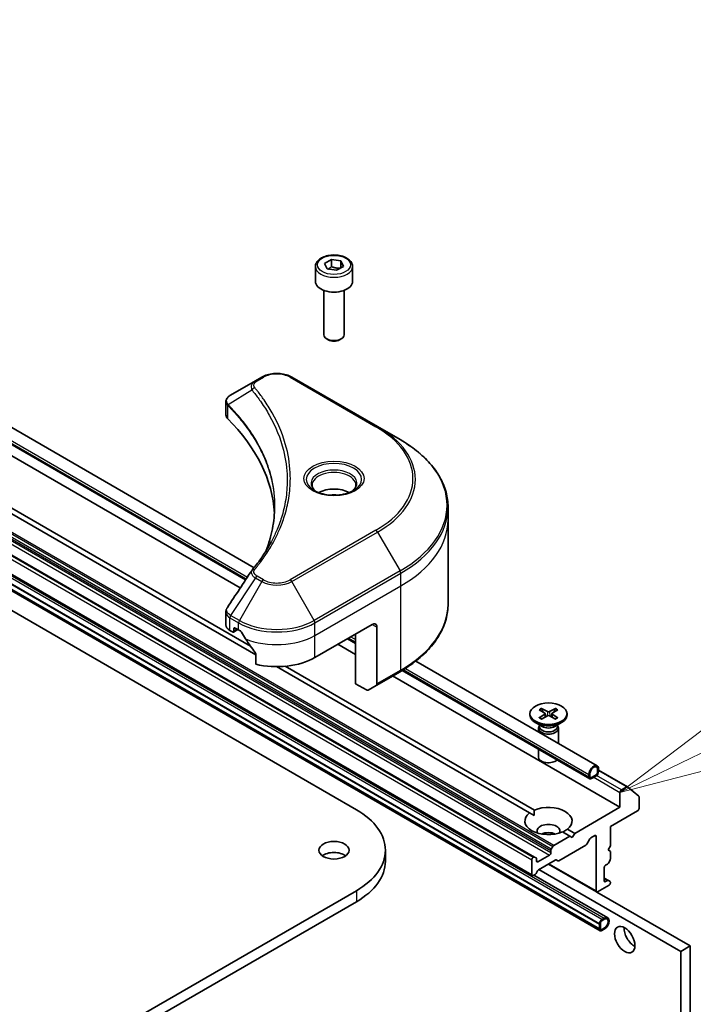
# Model space of a CAD drawing. Units: millimetres. Extents: x -2276 to 7950, y 44 to 1730.
# Drawn here: x -252 to -152, y 775 to 921 of the extents above; entities that cross this region are included whole.
import ezdxf

# ---------------------------------------------------------------- set-up
doc = ezdxf.new("R2010")
doc.units = ezdxf.units.MM
doc.header["$LTSCALE"] = 5.5
for name, color, linetype, lineweight in [('Symbol (TK)', 100, 'Continuous', 18), ('Visible (ISO)', 7, 'Continuous', 35), ('Visible Narrow (ISO)', 7, 'Continuous', 25)]:
    doc.layers.add(name, color=color, linetype=linetype, lineweight=lineweight)
doc.styles.add('Note Text (TK2)', font='txt')

# ---------------------------------------------------------------- blocks, each defined once
blk = doc.blocks.new('Balloon3')
at = {"layer": 'Symbol (TK)', "color": 100}
for p, q in [((368.92, 136.089), (375.184, 139.118)), ((368.703, 136.539), (366.67, 135.001)), ((368.92, 136.089), (366.67, 135.001)), ((366.67, 135.001), (369.138, 135.639))]:
    blk.add_line(p, q, dxfattribs=at)
at = {"layer": 'Symbol (TK)'}
blk.add_circle((377.875, 140.42), 3, dxfattribs=at)
at = {"layer": 'Symbol (TK)', "color": 7, "insert": (377.875, 140.396), "char_height": 2, "attachment_point": 5, "style": 'Note Text (TK2)'}
blk.add_mtext('3', dxfattribs=at)

msp = doc.modelspace()

# ---------------------------------------------------------------- linework, layer by layer
at = {"layer": 'Visible (ISO)'}
for p, q in [((-217.5113, 839.3298), (-358.2469, 920.5835)), ((-218.774, 837.5103), (-359.3504, 918.6721)), ((-386.1826, 909.5766), (-202.3349, 803.432)), ((-340.0086, 905.8615), (-219.5602, 836.3206)), ((-175.8976, 796.4151), (-352.6743, 898.4772)), ((-217.2663, 826.423), (-341.4482, 898.1195)), ((-340.741, 898.5277), (-218.0579, 827.6966)), ((-176.2512, 793.66), (-353.0279, 895.7221)), ((-341.6349, 887.7353), (-166.2724, 786.4897)), ((-341.6208, 887.7435), (-166.2583, 786.4979)), ((-341.6349, 887.0005), (-166.2724, 785.7549)), ((-166.1547, 785.4933), (-341.5172, 886.7389)), ((-207.0525, 884.4401), (-206.0318, 885.0293)), ((-206.0318, 885.0293), (-204.6376, 884.8136)), ((-206.0318, 883.9679), (-206.0318, 885.0293)), ((-204.6376, 884.8136), (-204.2641, 884.0087)), ((-204.6376, 884.8136), (-204.6376, 883.793)), ((-208.4083, 883.9794), (-208.4083, 881.7749)), ((-206.6789, 883.6351), (-207.0525, 884.4401)), ((-205.2847, 883.4194), (-206.6789, 883.6351)), ((-204.2641, 884.0087), (-205.2847, 883.4194)), ((-202.9083, 883.9794), (-202.9083, 881.7749)), ((-207.1583, 880.4442), (-207.1583, 873.8604)), ((-204.1583, 880.4442), (-204.1583, 873.8604)), ((-206.502, 873.1228), (-206.7189, 873.248)), ((-204.8145, 873.1228), (-204.5976, 873.248)), ((-216.3684, 867.5897), (-217.3139, 867.0438)), ((-199.1908, 860.2412), (-211.9187, 867.5897)), ((-217.3139, 867.0438), (-220.9916, 864.9205)), ((-221.6918, 861.9967), (-221.6918, 863.8948)), ((-195.8623, 858.3196), (-199.1908, 860.2412)), ((-188.7293, 846.4206), (-188.7293, 848.2927)), ((-188.7293, 833.934), (-188.7293, 846.4206)), ((-221.6918, 830.8444), (-221.6918, 832.7425)), ((-208.4867, 826.0082), (-200.0014, 830.9071)), ((-221.106, 830.0279), (-220.7196, 829.8049)), ((-220.5696, 829.79), (-219.9247, 830.1624)), ((-220.5075, 829.9273), (-220.5075, 830.2539)), ((-220.2954, 830.3764), (-219.8004, 830.0906)), ((-202.4763, 822.1298), (-202.4763, 829.4783)), ((-199.2943, 830.4989), (-199.2943, 822.0948)), ((-205.0926, 827.9678), (-202.4763, 826.4572)), ((-202.4763, 828.1008), (-203.6693, 828.7895)), ((-217.2663, 826.5661), (-217.2663, 825.0218)), ((-166.6209, 809.9482), (-193.5198, 825.4783)), ((-176.6415, 802.9683), (-214.2048, 824.6555)), ((-212.8893, 824.7125), (-175.9344, 803.3766)), ((-199.3979, 821.8659), (-195.8623, 823.9071)), ((-167.7245, 808.0368), (-195.5406, 824.0965)), ((-200.855, 821.1937), (-202.4763, 822.1298)), ((-196.9609, 823.2729), (-163.2319, 803.7995)), ((-199.3979, 821.8659), (-200.605, 821.169)), ((-176.5885, 817.6772), (-176.5885, 817.4758)), ((-175.2136, 818.2664), (-174.3949, 817.7663)), ((-175.2136, 817.0879), (-174.3949, 817.588)), ((-174.8591, 818.4711), (-173.9929, 817.9984)), ((-174.6677, 817.933), (-174.7963, 818.3873)), ((-174.3339, 817.6852), (-174.2816, 817.1983)), ((-172.8179, 818.4711), (-173.684, 817.9984)), ((-173.343, 817.6852), (-173.3953, 817.1983)), ((-172.4633, 818.2664), (-173.282, 817.7663)), ((-172.4633, 817.0879), (-173.282, 817.588)), ((-172.8806, 818.3873), (-173.0092, 817.933)), ((-171.0885, 817.6772), (-171.0885, 817.4758)), ((-174.7907, 815.7802), (-175.783, 816.3531)), ((-174.8591, 816.8832), (-173.9929, 817.3559)), ((-172.8179, 816.8832), (-173.684, 817.3559)), ((-172.8862, 815.7802), (-171.8939, 816.3531)), ((-175.3385, 815.5134), (-175.3385, 814.9813)), ((-175.1851, 815.9059), (-175.2416, 815.8196)), ((-175.1851, 816.0079), (-175.1851, 815.7639)), ((-172.4918, 816.0079), (-172.4918, 815.7639)), ((-172.4918, 815.9059), (-172.4353, 815.8196)), ((-172.3385, 815.5134), (-172.3385, 813.2492)), ((-175.3385, 812.4327), (-175.3385, 811.2704)), ((-166.5553, 809.4088), (-166.5553, 809.0005)), ((-166.5553, 809.0005), (-166.5553, 809.4088)), ((-166.4138, 809.0822), (-166.4138, 809.4904)), ((-166.4138, 809.302), (-162.1374, 806.833)), ((-167.8281, 808.6739), (-167.8281, 808.2657)), ((-167.6866, 808.3473), (-167.6866, 808.7556)), ((-167.6866, 808.7556), (-167.6866, 808.3473)), ((-166.7674, 808.6331), (-167.4745, 808.2249)), ((-167.4745, 808.2249), (-166.7674, 808.6331)), ((-167.4745, 808.0616), (-166.7674, 808.4698)), ((-167.4533, 808.0738), (-167.4391, 808.0657)), ((-166.8027, 808.4494), (-167.4391, 808.082)), ((-167.4391, 808.0657), (-166.8027, 808.4331)), ((-167.4391, 808.082), (-167.4391, 808.0657)), ((-166.8027, 808.4331), (-166.8027, 808.4494)), ((-163.2319, 806.004), (-163.2319, 803.7995)), ((-162.2374, 806.8231), (-163.0197, 806.3714)), ((-162.1288, 806.827), (-160.4362, 805.4589)), ((-160.4034, 803.6362), (-160.4034, 805.3733)), ((-163.2319, 803.7995), (-169.9494, 799.9211)), ((-164.6461, 800.9417), (-160.6156, 803.2687)), ((-175.9598, 802.5747), (-176.6415, 802.9683)), ((-170.6565, 799.5128), (-171.7425, 800.1399)), ((-171.0354, 800.5481), (-169.9494, 799.9211)), ((-164.6461, 798.084), (-164.6461, 800.9417)), ((-170.6565, 799.5128), (-173.0435, 798.1347)), ((-170.3029, 799.3087), (-170.6565, 799.5128)), ((-169.9494, 799.9211), (-170.3029, 799.3087)), ((-167.7134, 799.099), (-168.1548, 798.3345)), ((-167.5634, 799.2574), (-166.9795, 799.5945)), ((-166.7674, 799.472), (-166.7674, 791.3887)), ((-198.0293, 797.4308), (-198.0293, 795.7978)), ((-173.4849, 797.3701), (-173.4849, 797.0634)), ((-173.4228, 797.5792), (-173.1935, 797.9764)), ((-168.3048, 798.1761), (-172.301, 795.8689)), ((-164.9996, 797.4716), (-164.6461, 798.084)), ((-164.6461, 797.2675), (-164.9996, 797.4716)), ((-164.6461, 796.1442), (-164.6461, 797.2675)), ((-176.3133, 796.0019), (-176.3133, 793.7974)), ((-176.0476, 796.4003), (-176.1012, 796.3693)), ((-175.8976, 796.4151), (-175.6684, 796.2827)), ((-175.6062, 795.8386), (-175.6062, 796.1454)), ((-173.697, 796.6959), (-175.3941, 795.7161)), ((-172.8303, 795.9716), (-175.3062, 794.5421)), ((-172.451, 795.8541), (-172.6803, 795.9865)), ((-164.7082, 795.9351), (-164.9375, 795.538)), ((-175.4562, 794.3838), (-175.6855, 793.9866)), ((-154.2162, 782.4277), (-175.2527, 794.573)), ((-173.8556, 795.3796), (-166.7053, 791.2514)), ((-165.5653, 792.8992), (-165.5653, 794.8588)), ((-165.3532, 795.2262), (-165.0875, 795.3796)), ((-175.8355, 793.8283), (-176.1012, 793.6749)), ((-165.0512, 787.4047), (-176.0063, 793.7297)), ((-164.9375, 792.945), (-165.5653, 793.3075)), ((-165.0875, 792.9301), (-165.3532, 792.7768)), ((-164.9375, 792.945), (-164.7082, 792.8126)), ((-202.3349, 791.4295), (-478.1065, 632.2127)), ((-166.5553, 791.2662), (-164.8582, 792.246)), ((-164.6461, 792.6135), (-164.6461, 792.6753)), ((-152.802, 783.2442), (-166.6467, 791.2374)), ((-478.1065, 630.5797), (-202.3349, 789.7965)), ((-165.5512, 787.3552), (-165.9047, 787.1511)), ((-165.9047, 786.9878), (-165.5512, 787.1919)), ((-165.5512, 787.1919), (-165.9047, 786.9878)), ((-166.2583, 786.4979), (-166.2724, 786.4897)), ((-166.2724, 786.4897), (-166.2724, 785.7549)), ((-166.2724, 785.7549), (-166.2583, 785.763)), ((-166.2583, 786.5387), (-166.2583, 785.7222)), ((-166.2583, 785.763), (-166.2583, 786.4979)), ((-166.1169, 785.8039), (-166.1169, 786.6204)), ((-166.1169, 786.6204), (-166.1169, 785.8039)), ((-165.5512, 785.8855), (-165.9047, 785.6814)), ((-165.9047, 785.6814), (-165.5512, 785.8855)), ((-165.9047, 785.5181), (-165.5512, 785.7222)), ((-154.2162, 782.4277), (-152.802, 783.2442)), ((-152.802, 649.3387), (-152.802, 783.2442)), ((-154.2162, 648.5222), (-154.2162, 782.4277))]:
    msp.add_line(p, q, dxfattribs=at)
for centre, major_axis, ratio, start_param, end_param in [((-205.6583, 881.7749), (2.75, 0), 0.57735027, 3.14159265, 6.28318531), ((-205.6583, 873.8604), (1.5, 0), 0.57735027, 3.14159265, 6.28318531), ((-205.6583, 873.6099), (1.1933, 0), 0.57735027, 3.92699082, 5.49778714), ((-219.6918, 861.9967), (-2, 0), 0.57735027, 0, 0.523143), ((-266.4694, 846.4206), (52, 0), 0.57735027, 0.03285124, 0.523143), ((-205.6583, 849.115), (-3.25, 0), 0.57735027, 3.93687189, 5.48790607), ((-205.6583, 849.115), (-1.75, 0), 0.57735027, 4.41498985, 5.00978811), ((-216.5243, 838.1715), (-1.4863, 0.3946), 0.82737827, 5.92008942, 6.0121585), ((-219.6918, 830.8444), (-2, 0), 0.57735027, 0, 0.78539816), ((-200.0014, 830.0906), (0.5, 0.866), 0.57735027, 5.49778714, 7.06858347), ((-220.7196, 830.0498), (0.15, -0.2598), 0.57735027, 5.49778714, 7.06858347), ((-220.2954, 830.1315), (-0.15, 0.2598), 0.57735027, 5.49778714, 7.06858347), ((-214.1435, 833.3566), (8, 0), 0.57735027, 3.92699082, 3.97194189), ((-214.1435, 833.8465), (5.439, -11.2199), 0.5228786, 4.82400679, 4.91764363), ((-214.1435, 833.8465), (5.439, -11.2199), 0.5228786, 4.91764363, 5.12523399), ((-214.1435, 829.2741), (8, 0), 0.57735027, 4.31138759, 5.49778714), ((-199.6479, 822.2989), (0.25, -0.433), 0.57735027, 0, 0.78539816), ((-200.855, 821.602), (0.25, -0.433), 0.57735027, 5.49778714, 6.28318531), ((-174.5583, 817.6772), (0.2249, 0), 0.57735027, 5.52592236, 7.04044825), ((-173.8385, 818.0928), (0.2249, 0), 0.57735027, 3.95512603, 5.46965193), ((-173.1186, 817.6772), (-0.2249, 0), 0.57735027, 5.52592236, 7.04044825), ((-173.8385, 817.4758), (2.75, 0), 0.57735027, 3.14159265, 6.28318531), ((-173.8385, 817.2615), (-0.2249, 0), 0.57735027, 3.95512603, 5.46965193), ((-173.8385, 815.5134), (1.5, 0), 0.57735027, 2.78022553, 6.64455243), ((-173.8385, 815.7639), (1.3466, 0), 0.57735027, 3.14159265, 6.28318531), ((-173.8385, 816.3299), (-1.3466, 0), 0.57735027, 0.78539816, 2.35619449), ((-173.8385, 811.2704), (-1.5, 0), 0.57735027, 0, 2.60054771), ((-167.1209, 809.0822), (0.5, 0.866), 0.57735027, 5.49778714, 8.6393798), ((-167.1209, 809.0822), (0.4, 0.6928), 0.57735027, 5.49778714, 8.6393798), ((-167.1209, 809.0822), (0.4, 0.6928), 0.57735027, 5.49778714, 8.6393798), ((-166.7674, 808.8781), (0.25, 0.433), 0.57735027, 3.92699082, 5.49778714), ((-166.7674, 808.8781), (-0.15, -0.2598), 0.57735027, 0.78539816, 2.35619449), ((-166.7674, 808.8781), (0.15, 0.2598), 0.57735027, 3.92699082, 5.49778714), ((-167.4745, 808.4698), (-0.25, -0.433), 0.57735027, 5.49778714, 7.06858347), ((-167.4745, 808.4698), (-0.15, -0.2598), 0.57735027, 5.49778714, 7.06858347), ((-167.4745, 808.4698), (-0.15, -0.2598), 0.57735027, 5.49778714, 7.06858347), ((-163.0197, 806.1265), (0.15, 0.2598), 0.57735027, 0.78539816, 2.35619449), ((-162.2374, 806.6598), (0.1, 0.1732), 0.57735027, 6.19252542, 7.06858347), ((-160.5449, 805.2917), (0.1, 0.1732), 0.57735027, 5.49778714, 6.19252542), ((-212.7293, 797.4308), (14.7, 0), 0.57735027, 5.49778714, 7.06858347), ((-173.8385, 801.7582), (3.5, 0), 0.57735027, 5.64113471, 8.49603223), ((-160.6156, 803.5137), (-0.15, -0.2598), 0.57735027, 0.78539816, 2.35619449), ((-173.8385, 801.7582), (-3.5, 0), 0.57735027, 5.64113471, 8.49603223), ((-173.8385, 800.2885), (1.7, 0), 0.57735027, 5.94396055, 9.76400272), ((-173.8385, 799.0638), (-1.7, 0), 0.57735027, 4.04063807, 5.38413989), ((-167.5634, 799.0124), (-0.15, -0.2598), 0.57735027, 3.92699082, 4.71238898), ((-166.9795, 799.3495), (0.15, 0.2598), 0.57735027, 5.49778714, 7.06858347), ((-173.2728, 797.4926), (0.15, 0.2598), 0.57735027, 1.57079633, 2.35619449), ((-173.0435, 797.8898), (0.15, 0.2598), 0.57735027, 0.78539816, 1.57079633), ((-168.3048, 798.4211), (-0.15, -0.2598), 0.57735027, 0.78539816, 1.57079633), ((-205.6583, 795.7978), (-2.25, 0), 0.57735027, 3.82126647, 5.60351149), ((-212.7293, 795.7978), (14.7, 0), 0.57735027, 5.49778714, 6.28318531), ((-176.1012, 796.1244), (0.15, 0.2598), 0.57735027, 0.78539816, 2.35619449), ((-176.0476, 796.1553), (0.15, 0.2598), 0.57735027, 0, 0.78539816), ((-175.8184, 796.0229), (0.15, 0.2598), 0.57735027, 5.49778714, 6.28318531), ((-175.3941, 795.9611), (-0.15, -0.2598), 0.57735027, 5.49778714, 7.06858347), ((-173.697, 796.9409), (0.15, 0.2598), 0.57735027, 3.92699082, 5.49778714), ((-172.8303, 795.7266), (0.15, 0.2598), 0.57735027, 0, 0.78539816), ((-172.301, 796.1139), (-0.15, -0.2598), 0.57735027, 0, 0.78539816), ((-164.8582, 796.0217), (-0.15, -0.2598), 0.57735027, 1.57079633, 2.35619449), ((-175.3062, 794.2972), (-0.15, -0.2598), 0.57735027, 3.92699082, 4.71238898), ((-165.3532, 794.9813), (-0.15, -0.2598), 0.57735027, 3.92699082, 5.49778714), ((-165.0875, 795.6246), (-0.15, -0.2598), 0.57735027, 0.78539816, 1.57079633), ((-176.1012, 793.9198), (-0.15, -0.2598), 0.57735027, 5.49778714, 7.06858347), ((-175.8355, 794.0732), (-0.15, -0.2598), 0.57735027, 0.78539816, 1.57079633), ((-165.3532, 793.0217), (-0.15, -0.2598), 0.57735027, 5.49778714, 7.06858347), ((-165.0875, 792.6852), (0.15, 0.2598), 0.57735027, 0, 0.78539816), ((-164.8582, 792.5528), (0.15, 0.2598), 0.57735027, 5.49778714, 6.28318531), ((-166.5553, 791.5112), (-0.15, -0.2598), 0.57735027, 5.49778714, 7.06858347), ((-164.8582, 792.491), (-0.15, -0.2598), 0.57735027, 0.78539816, 2.35619449), ((-165.9047, 786.7428), (-0.25, -0.433), 0.57735027, 3.92699082, 5.49778714), ((-165.9047, 786.7428), (0.15, 0.2598), 0.57735027, 0.78539816, 2.35619449), ((-165.9047, 786.7428), (-0.15, -0.2598), 0.57735027, 3.92699082, 5.49778714), ((-165.5512, 786.5387), (0.5, 0.866), 0.57735027, 3.92699082, 7.06858347), ((-165.5512, 786.5387), (0.4, 0.6928), 0.57735027, 3.92699082, 7.06858347), ((-165.5512, 786.5387), (0.4, 0.6928), 0.57735027, 3.92699082, 7.06858347), ((-165.9047, 785.9263), (-0.25, -0.433), 0.57735027, 5.49778714, 7.06858347), ((-165.9047, 785.9263), (-0.15, -0.2598), 0.57735027, 5.49778714, 7.06858347), ((-165.9047, 785.9263), (-0.15, -0.2598), 0.57735027, 5.49778714, 7.06858347), ((-161.1105, 784.9792), (1.075, -1.862), 0.57735027, 3.85945192, 5.56532604)]:
    msp.add_ellipse(centre, major_axis=major_axis, ratio=ratio, start_param=start_param, end_param=end_param, dxfattribs=at)
for centre, major_axis in [((-173.8385, 817.6772), (2.75, 0)), ((-205.6583, 797.4308), (-2.25, 0)), ((-162.5248, 784.1627), (-1.075, 1.862))]:
    msp.add_ellipse(centre, major_axis=major_axis, ratio=0.57735027, dxfattribs=at)
for points, knots in [([(-208.4083, 883.9794), (-208.4083, 884.1508), (-208.3679, 884.3214), (-208.2126, 884.6506), (-208.0926, 884.8069), (-207.7763, 885.1013), (-207.5716, 885.2347), (-207.1031, 885.4567), (-206.8374, 885.5436), (-206.2781, 885.6609), (-205.9848, 885.6917), (-205.3984, 885.6959), (-205.1054, 885.6696), (-204.5453, 885.5617), (-204.2783, 885.4799), (-203.7951, 885.2643), (-203.579, 885.1301), (-203.2283, 884.817), (-203.0912, 884.6385), (-202.9424, 884.2942), (-202.9083, 884.1371), (-202.9083, 883.9794)], [5.49778714, 5.49778714, 5.49778714, 5.49778714, 5.76358151, 5.76358151, 6.05320602, 6.05320602, 6.38130093, 6.38130093, 6.7200118, 6.7200118, 7.05614499, 7.05614499, 7.3907044, 7.3907044, 7.72661984, 7.72661984, 8.06527209, 8.06527209, 8.39487174, 8.39487174, 8.6393798, 8.6393798, 8.6393798, 8.6393798]), ([(-216.3684, 867.5897), (-216.1223, 867.7318), (-215.8468, 867.8463), (-215.2584, 868.0194), (-214.9455, 868.0778), (-214.3065, 868.1363), (-213.9806, 868.1363), (-213.3416, 868.0778), (-213.0287, 868.0194), (-212.4403, 867.8463), (-212.1648, 867.7318), (-211.9187, 867.5897)], [1.57079633, 1.57079633, 1.57079633, 1.57079633, 1.88495559, 1.88495559, 2.19911486, 2.19911486, 2.51327412, 2.51327412, 2.82743339, 2.82743339, 3.14159265, 3.14159265, 3.14159265, 3.14159265]), ([(-221.6918, 863.8948), (-221.6918, 863.9858), (-221.6779, 864.0758), (-221.6279, 864.2451), (-221.5921, 864.3245), (-221.5054, 864.471), (-221.4545, 864.5382), (-221.3422, 864.6617), (-221.2807, 864.7181), (-221.1493, 864.8217), (-221.0793, 864.869), (-221.0059, 864.9122)], [0.07890981, 0.07890981, 0.07890981, 0.07890981, 0.102485407, 0.102485407, 0.126061004, 0.126061004, 0.149636601, 0.149636601, 0.173212198, 0.173212198, 0.196787795, 0.196787795, 0.196787795, 0.196787795]), ([(-188.7293, 848.2927), (-188.7293, 849.0485), (-188.8326, 849.8041), (-189.2404, 851.2908), (-189.5449, 852.0218), (-190.3427, 853.4394), (-190.8359, 854.1261), (-191.9957, 855.4402), (-192.6621, 856.0677), (-194.1506, 857.2505), (-194.9726, 857.8059), (-195.8623, 858.3196)], [2.35619449, 2.35619449, 2.35619449, 2.35619449, 2.513274123, 2.513274123, 2.670353756, 2.670353756, 2.827433388, 2.827433388, 2.984513021, 2.984513021, 3.141592654, 3.141592654, 3.141592654, 3.141592654]), ([(-208.2841, 850.6046), (-208.3178, 850.6286), (-208.3501, 850.653), (-208.4754, 850.7526), (-208.5568, 850.8297), (-208.6925, 850.9836), (-208.747, 851.0603), (-208.831, 851.2095), (-208.8606, 851.282), (-208.8992, 851.4226), (-208.9083, 851.4907), (-208.9083, 851.5587)], [6.388813802, 6.388813802, 6.388813802, 6.388813802, 6.44026494, 6.44026494, 6.597344573, 6.597344573, 6.754424205, 6.754424205, 6.911503838, 6.911503838, 7.068583471, 7.068583471, 7.068583471, 7.068583471]), ([(-202.4083, 851.5587), (-202.4083, 851.4907), (-202.4173, 851.4226), (-202.4559, 851.282), (-202.4855, 851.2095), (-202.5695, 851.0603), (-202.624, 850.9836), (-202.7598, 850.8297), (-202.8411, 850.7526), (-202.9664, 850.653), (-202.9988, 850.6286), (-203.0324, 850.6046)], [3.926990817, 3.926990817, 3.926990817, 3.926990817, 4.08407045, 4.08407045, 4.241150082, 4.241150082, 4.398229715, 4.398229715, 4.555309348, 4.555309348, 4.606760485, 4.606760485, 4.606760485, 4.606760485]), ([(-208.5599, 850.7495), (-208.2834, 850.5898), (-207.9567, 850.4496), (-207.232, 850.2283), (-206.8334, 850.1478), (-206.0055, 850.0587), (-205.576, 850.0508), (-204.7345, 850.1099), (-204.3226, 850.1769), (-203.5633, 850.376), (-203.2157, 850.5077), (-202.8618, 850.6904), (-202.8083, 850.7196), (-202.7566, 850.7495)], [0, 0, 0, 0, 0.29880315, 0.29880315, 0.60113033, 0.60113033, 0.90635223, 0.90635223, 1.21186251, 1.21186251, 1.51493929, 1.51493929, 1.57079633, 1.57079633, 1.57079633, 1.57079633]), ([(-214.4694, 848.3832), (-214.4694, 847.836), (-214.4959, 847.2887), (-214.6015, 846.1958), (-214.6808, 845.65), (-214.892, 844.5613), (-215.0239, 844.0184), (-215.3403, 842.937), (-215.5247, 842.3985), (-215.7445, 841.8392), (-215.7539, 841.8154), (-215.7634, 841.7916)], [2.73884789, 2.73884789, 2.73884789, 2.73884789, 3.0315659, 3.0315659, 3.32428391, 3.32428391, 3.61700192, 3.61700192, 3.90971993, 3.90971993, 3.92272088, 3.92272088, 3.92272088, 3.92272088]), ([(-217.7977, 838.9772), (-217.5682, 839.2553), (-217.3528, 839.5263), (-216.9294, 840.0805), (-216.7249, 840.3592), (-216.3305, 840.9198), (-216.1405, 841.2017), (-215.7752, 841.7682), (-215.5999, 842.0529), (-215.2642, 842.6249), (-215.1037, 842.9122), (-214.9506, 843.2006)], [0, 0, 0, 0, 0.160255913, 0.160255913, 0.320511826, 0.320511826, 0.480767738, 0.480767738, 0.641023651, 0.641023651, 0.801279564, 0.801279564, 0.801279564, 0.801279564]), ([(-188.7293, 833.934), (-188.7293, 833.1782), (-188.8326, 832.4226), (-189.2404, 830.9359), (-189.5449, 830.2049), (-190.3427, 828.7873), (-190.8359, 828.1006), (-191.9957, 826.7865), (-192.6621, 826.159), (-194.1506, 824.9762), (-194.9726, 824.4208), (-195.8623, 823.9071)], [3.926990817, 3.926990817, 3.926990817, 3.926990817, 4.08407045, 4.08407045, 4.241150082, 4.241150082, 4.398229715, 4.398229715, 4.555309348, 4.555309348, 4.71238898, 4.71238898, 4.71238898, 4.71238898]), ([(-221.6918, 832.7425), (-221.6918, 832.7926), (-221.6883, 832.8425), (-221.6751, 832.9408), (-221.6653, 832.9894), (-221.6399, 833.0843), (-221.6244, 833.1306), (-221.5884, 833.2209), (-221.568, 833.2647), (-221.5229, 833.3498), (-221.4983, 833.391), (-221.4719, 833.431)], [0.1178779852, 0.1178779852, 0.1178779852, 0.1178779852, 0.1308517681, 0.1308517681, 0.143825551, 0.143825551, 0.1567993339, 0.1567993339, 0.1697731168, 0.1697731168, 0.1827468997, 0.1827468997, 0.1827468997, 0.1827468997]), ([(-219.3678, 829.7706), (-219.3723, 829.7785), (-219.3769, 829.7863), (-219.4019, 829.8257), (-219.4273, 829.8574), (-219.4827, 829.9108), (-219.5126, 829.9325), (-219.5405, 829.9472)], [0.1103900742, 0.1103900742, 0.1103900742, 0.1103900742, 0.1130634845, 0.1130634845, 0.1243846834, 0.1243846834, 0.1357058823, 0.1357058823, 0.1357058823, 0.1357058823]), ([(-217.2663, 826.5661), (-217.2663, 826.5973), (-217.274, 826.6323), (-217.3009, 826.692), (-217.3169, 826.7171), (-217.3351, 826.7399)], [0.093260715, 0.093260715, 0.093260715, 0.093260715, 0.1047444472, 0.1047444472, 0.1134564756, 0.1134564756, 0.1134564756, 0.1134564756]), ([(-174.8591, 818.4711), (-174.8498, 818.4661), (-174.8391, 818.4576), (-174.8228, 818.4402), (-174.8142, 818.4281), (-174.8036, 818.4081), (-174.7992, 818.3973), (-174.7963, 818.3873)], [0.0151653677, 0.0151653677, 0.0151653677, 0.0151653677, 0.0189753085, 0.0189753085, 0.0227334537, 0.0227334537, 0.0257677238, 0.0257677238, 0.0257677238, 0.0257677238]), ([(-172.8806, 818.3873), (-172.8777, 818.3973), (-172.8733, 818.4081), (-172.8627, 818.4281), (-172.8541, 818.4402), (-172.8378, 818.4576), (-172.8271, 818.4661), (-172.8179, 818.4711)], [0.0346183544, 0.0346183544, 0.0346183544, 0.0346183544, 0.0376526245, 0.0376526245, 0.0414107697, 0.0414107697, 0.0452207105, 0.0452207105, 0.0452207105, 0.0452207105]), ([(-175.2136, 817.0879), (-175.2049, 817.0932), (-175.1944, 817.097), (-175.1778, 817.0986), (-175.1687, 817.0967), (-175.1606, 817.092), (-175.1591, 817.091), (-175.1576, 817.0898)], [0.01516536768, 0.01516536768, 0.01516536768, 0.01516536768, 0.0189753085, 0.0189753085, 0.02273345371, 0.02273345371, 0.02358385065, 0.02358385065, 0.02358385065, 0.02358385065]), ([(-174.8309, 816.8986), (-174.8509, 816.9074), (-174.8706, 816.9164), (-174.9153, 816.9378), (-174.94, 816.9504), (-174.9878, 816.9764), (-175.011, 816.9898), (-175.0557, 817.0173), (-175.0773, 817.0314), (-175.1187, 817.0602), (-175.1386, 817.0749), (-175.1576, 817.0899)], [3.003577707, 3.003577707, 3.003577707, 3.003577707, 3.050073634, 3.050073634, 3.111290676, 3.111290676, 3.172507717, 3.172507717, 3.233724759, 3.233724759, 3.2949418, 3.2949418, 3.2949418, 3.2949418]), ([(-172.5193, 817.0899), (-172.5383, 817.0749), (-172.5582, 817.0602), (-172.5996, 817.0314), (-172.6212, 817.0173), (-172.6659, 816.9898), (-172.6891, 816.9764), (-172.7369, 816.9504), (-172.7616, 816.9378), (-172.8063, 816.9164), (-172.826, 816.9074), (-172.8461, 816.8986)], [1.41744718, 1.41744718, 1.41744718, 1.41744718, 1.478664222, 1.478664222, 1.539881263, 1.539881263, 1.601098305, 1.601098305, 1.662315346, 1.662315346, 1.708811273, 1.708811273, 1.708811273, 1.708811273]), ([(-172.5193, 817.0898), (-172.5178, 817.091), (-172.5163, 817.092), (-172.5082, 817.0967), (-172.4991, 817.0986), (-172.4825, 817.097), (-172.472, 817.0932), (-172.4633, 817.0879)], [0.03680222753, 0.03680222753, 0.03680222753, 0.03680222753, 0.03765262447, 0.03765262447, 0.04141076968, 0.04141076968, 0.04522071051, 0.04522071051, 0.04522071051, 0.04522071051])]:
    msp.add_open_spline(points, degree=3, knots=knots, dxfattribs=at)
for points, weights in [([(-206.0318, 883.9679), (-206.2823, 883.7397), (-206.4995, 883.6074)], [1, 1.07039454817, 1.07672477615]), ([(-204.7194, 883.7458), (-205.3663, 883.7025), (-206.0318, 883.9679)], [1.01523736138, 1.14666441016, 1])]:
    msp.add_rational_spline(points, weights, degree=2, dxfattribs=at)
for points, degree in [([(-221.4719, 833.431), (-220.2697, 835.2468), (-219.0686, 837.0633), (-217.8689, 838.881)], 3), ([(-175.9344, 803.3766), (-175.9598, 802.9536), (-175.9598, 802.5747)], 2), ([(-171.7171, 800.1252), (-171.389, 800.3147), (-171.0354, 800.5481)], 2)]:
    msp.add_open_spline(points, degree=degree, dxfattribs=at)
at = {"layer": 'Visible Narrow (ISO)'}
for p, q in [((-359.454, 919.3092), (-218.498, 837.9282)), ((-218.6932, 837.6327), (-359.454, 918.901)), ((-350.2616, 899.4322), (-173.4849, 797.3701)), ((-173.4228, 797.5792), (-350.1995, 899.6413)), ((-349.9702, 900.0384), (-173.1935, 797.9764)), ((-173.0435, 798.1347), (-349.8202, 900.1968)), ((-353.09, 898.064), (-176.3133, 796.0019)), ((-176.1012, 796.3693), (-352.8779, 898.4314)), ((-352.8243, 898.4623), (-176.0476, 796.4003)), ((-350.4737, 898.758), (-173.697, 796.6959)), ((-173.4849, 797.0634), (-350.2616, 899.1254)), ((-176.3133, 793.7974), (-353.09, 895.8594)), ((-166.2583, 786.5387), (-341.6208, 887.7843)), ((-165.9047, 787.1511), (-341.2672, 888.3967)), ((-340.9137, 888.6008), (-165.5512, 787.3552)), ((-166.2583, 785.7222), (-341.6208, 886.9678)), ((-217.0639, 867.0191), (-216.1184, 867.5649)), ((-212.1687, 867.5649), (-199.4408, 860.2165)), ((-217.8265, 865.6611), (-221.3609, 863.4999)), ((-221.4243, 861.4198), (-221.4243, 863.3846)), ((-199.4408, 844.8721), (-212.1687, 837.5237)), ((-211.9187, 837.2598), (-199.1908, 844.6082)), ((-199.1908, 844.6082), (-195.8623, 838.8432)), ((-216.1184, 837.5237), (-217.0639, 838.0695)), ((-195.8623, 838.8432), (-208.5902, 831.4948)), ((-208.4867, 831.1463), (-195.7588, 838.4948)), ((-195.7588, 836.6226), (-195.7588, 838.4948)), ((-217.3139, 837.8056), (-220.9916, 832.2423)), ((-216.3684, 837.2598), (-219.6968, 831.4948)), ((-217.3139, 837.8056), (-216.3684, 837.2598)), ((-208.5902, 831.4948), (-211.9187, 837.2598)), ((-208.4867, 829.2741), (-195.7588, 836.6226)), ((-195.7588, 824.136), (-195.7588, 836.6226)), ((-219.6968, 831.4948), (-220.9916, 832.2423)), ((-221.106, 830.0279), (-221.106, 831.9)), ((-221.0951, 831.8938), (-219.8004, 831.1463)), ((-219.8004, 830.0906), (-219.8004, 831.1463)), ((-208.4867, 829.2741), (-208.4867, 831.1463)), ((-200.0014, 830.9071), (-199.2943, 830.4989)), ((-220.5075, 830.2539), (-220.2954, 830.3764)), ((-220.0125, 830.2131), (-220.5075, 829.9273)), ((-208.4867, 826.0082), (-208.4867, 829.2741)), ((-202.4763, 828.2699), (-203.5228, 828.8741)), ((-203.1693, 829.0782), (-202.4763, 828.6781)), ((-195.7588, 824.136), (-199.2943, 822.0948)), ((-167.8281, 808.2657), (-195.3976, 824.183)), ((-195.0575, 824.3949), (-167.8281, 808.6739)), ((-174.3949, 817.588), (-174.3625, 817.1542)), ((-173.9929, 817.9984), (-174.04, 817.3302)), ((-173.684, 817.9984), (-173.6369, 817.3302)), ((-173.282, 817.588), (-173.3144, 817.1542)), ((-166.4138, 809.2343), (-162.2374, 806.8231)), ((-167.1209, 808.2494), (-163.2319, 806.004)), ((-163.0197, 806.3714), (-166.7148, 808.5048)), ((-166.9795, 799.5945), (-166.7674, 799.472)), ((-175.3941, 795.7161), (-175.6062, 795.8386)), ((-166.7674, 791.3887), (-173.7678, 795.4304)), ((-165.5653, 793.206), (-165.0875, 792.9301)), ((-165.3532, 792.7768), (-165.5653, 792.8992)), ((-202.3349, 791.4295), (-202.3349, 789.7965))]:
    msp.add_line(p, q, dxfattribs=at)
for centre, major_axis in [((-205.6583, 884.2244), (-2.45, 0)), ((-205.6583, 852.5443), (-4.4571, 0))]:
    msp.add_ellipse(centre, major_axis=major_axis, ratio=0.57735027, dxfattribs=at)
for centre, major_axis, ratio, start_param, end_param in [((-205.6583, 883.9794), (-2.75, 0), 0.57735027, 0, 3.14159265), ((-216.1184, 867.1567), (-0.25, 0.433), 0.57735027, 5.49778714, 6.28318531), ((-214.1435, 866.4247), (2.7929, 0), 0.57735027, 0.78539816, 2.35619449), ((-212.1687, 867.1567), (0.25, 0.433), 0.57735027, 0, 0.78539816), ((-217.4121, 865.6132), (-0.3856, -0.3182), 0.7371107, 4.16590415, 5.32901143), ((-217.0639, 866.6108), (-0.25, 0.433), 0.57735027, 5.49778714, 6.28318531), ((-220.9912, 863.5288), (0.3038, 0.3971), 0.7825254, 2.02708248, 2.42717461), ((-220.9534, 863.4957), (-0.3544, -0.3527), 0.70765843, 5.32110362, 5.66947619), ((-199.4408, 859.8082), (0.25, 0.433), 0.57735027, 0, 0.78539816), ((-212.7293, 852.5443), (18.7929, 0), 0.57735027, 5.49778714, 7.06858347), ((-212.7293, 852.4247), (19.1464, 0), 0.57735027, 5.49778714, 7.06858347), ((-212.7293, 848.5814), (23.8536, 0), 0.57735027, 5.49778714, 7.06858347), ((-205.6583, 852.4247), (-4.1036, 0), 0.57735027, 2.35619449, 7.06858347), ((-205.6583, 851.8474), (3.3964, 0), 0.57735027, 5.59811367, 10.10984959), ((-205.6583, 851.5587), (-3.25, 0), 0.57735027, 3.14159265, 6.28318531), ((-212.7293, 848.2927), (24, 0), 0.57735027, 5.49778714, 6.28318531), ((-212.7293, 846.4206), (24, 0), 0.57735027, 5.49778714, 6.28318531), ((-199.4408, 844.4639), (0.25, -0.433), 0.57735027, 1.57079633, 2.35619449), ((-217.4121, 838.6589), (-0.3856, 0.3182), 0.7371107, 5.25887382, 6.28318531), ((-217.0639, 837.6613), (-0.25, -0.433), 0.57735027, 3.92699082, 4.71238898), ((-196.1123, 838.6989), (-0.25, 0.433), 0.57735027, 3.92699082, 4.71238898), ((-216.1184, 837.1154), (-0.25, -0.433), 0.57735027, 3.92699082, 4.71238898), ((-214.1435, 838.5443), (3.1464, 0), 0.57735027, 3.92699082, 5.49778714), ((-214.1435, 838.6639), (-2.7929, 0), 0.57735027, 0.78539816, 2.35619449), ((-212.1687, 837.1154), (0.25, -0.433), 0.57735027, 1.57079633, 2.35619449), ((-212.7293, 833.934), (24, 0), 0.57735027, 5.49778714, 6.28318531), ((-220.7524, 832.1041), (0.2465, 0.435), 0.58272546, 1.56556184, 2.35147354), ((-220.7416, 832.0979), (-0.25, -0.433), 0.57735027, 4.71238898, 5.49778714), ((-219.4468, 831.3504), (0.25, 0.433), 0.57735027, 1.57079633, 2.35619449), ((-214.1435, 834.4123), (8, 0), 0.57735027, 3.92699082, 5.49778714), ((-214.1435, 834.701), (-7.8536, 0), 0.57735027, 0.78539816, 2.35619449), ((-208.8402, 831.3504), (-0.25, 0.433), 0.57735027, 3.92699082, 4.71238898), ((-214.1435, 832.5401), (8, 0), 0.57735027, 4.0944389, 5.49778714), ((-196.1123, 824.3401), (0.25, -0.433), 0.57735027, 0, 0.78539816), ((-173.8385, 817.6772), (-1.7125, 0), 0.57735027, 5.35085712, 5.64471717), ((-173.8385, 817.6315), (1.6221, 0), 0.57735027, 2.20246792, 2.4790111), ((-173.8385, 817.6315), (1.6221, 0), 0.57735027, 0.66258156, 0.93912473), ((-173.8385, 817.6772), (-1.7125, 0), 0.57735027, 3.78006079, 4.07392084), ((-173.8385, 817.6772), (1.7125, 0), 0.57735027, 3.78006079, 4.07392084), ((-173.8385, 817.6772), (1.7125, 0), 0.57735027, 5.35085712, 5.64471717)]:
    msp.add_ellipse(centre, major_axis=major_axis, ratio=ratio, start_param=start_param, end_param=end_param, dxfattribs=at)
for points, knots in [([(-217.3139, 867.0438), (-217.4895, 866.9425), (-217.6336, 866.8208), (-217.8347, 866.5599), (-217.8989, 866.4236), (-217.9463, 866.1624), (-217.945, 866.0423), (-217.8982, 865.8331), (-217.8694, 865.7492), (-217.8265, 865.6611)], [-0.187504168, -0.187504168, -0.187504168, -0.187504168, -0.125670471, -0.125670471, -0.069816928, -0.069816928, -0.026852665, -0.026852665, 0, 0, 0, 0]), ([(-217.4121, 866.0214), (-217.4506, 866.0681), (-217.4802, 866.1172), (-217.535, 866.2478), (-217.5469, 866.331), (-217.5282, 866.5209), (-217.4836, 866.627), (-217.3277, 866.8348), (-217.2096, 866.9349), (-217.0639, 867.0191)], [0, 0, 0, 0, 0.026852665, 0.026852665, 0.069816928, 0.069816928, 0.125670471, 0.125670471, 0.187504168, 0.187504168, 0.187504168, 0.187504168]), ([(-217.4121, 839.0672), (-217.3627, 839.127), (-217.3137, 839.1869), (-217.2054, 839.3202), (-217.1463, 839.3936), (-217.0025, 839.5742), (-216.9183, 839.6815), (-216.7272, 839.9289), (-216.6209, 840.0692), (-216.3806, 840.3929), (-216.2478, 840.5766), (-215.9494, 841.0008), (-215.7858, 841.2418), (-215.4217, 841.7986), (-215.2246, 842.1152), (-214.8085, 842.8193), (-214.5936, 843.2076), (-214.1223, 844.1201), (-213.8763, 844.6462), (-213.3656, 845.8639), (-213.1174, 846.5578), (-212.6408, 848.1631), (-212.4408, 849.0774), (-212.1732, 850.9688), (-212.1144, 851.9464), (-212.1639, 854.3034), (-212.3511, 855.6822), (-213.1418, 858.8231), (-213.8537, 860.5762), (-215.1895, 862.9329), (-215.5959, 863.5777), (-216.3397, 864.6467), (-216.6575, 865.0756), (-217.0873, 865.6215), (-217.1842, 865.7426), (-217.3254, 865.9161), (-217.3686, 865.9688), (-217.4121, 866.0214)], [0, 0, 0, 0, 0.0344265, 0.0344265, 0.07650467, 0.07650467, 0.1377084, 0.1377084, 0.21727325, 0.21727325, 0.32070756, 0.32070756, 0.45517217, 0.45517217, 0.62997615, 0.62997615, 0.8417425, 0.8417425, 1.12477817, 1.12477817, 1.49272454, 1.49272454, 1.97105483, 1.97105483, 2.47873595, 2.47873595, 3.19579554, 3.19579554, 4.127973, 4.127973, 4.4843018, 4.4843018, 4.72660511, 4.72660511, 4.79590965, 4.79590965, 4.82621249, 4.82621249, 4.82621249, 4.82621249]), ([(-221.404, 863.5672), (-221.4576, 863.6442), (-221.4983, 863.7205), (-221.574, 863.9164), (-221.5908, 864.0347), (-221.5665, 864.299), (-221.5061, 864.4427), (-221.3064, 864.7003), (-221.1708, 864.8151), (-221.0046, 864.9129)], [0, 0, 0, 0, 0.029522231, 0.029522231, 0.076757801, 0.076757801, 0.138164041, 0.138164041, 0.196787795, 0.196787795, 0.196787795, 0.196787795]), ([(-221.0046, 864.9129), (-221.0025, 864.9142), (-221.0003, 864.9155), (-220.9959, 864.918), (-220.9938, 864.9193), (-220.9916, 864.9205)], [-0.00153668531, -0.00153668531, -0.00153668531, -0.00153668531, -0.00076834265, -0.00076834265, 0, 0, 0, 0]), ([(-217.8265, 865.6611), (-217.7833, 865.6078), (-217.7406, 865.5563), (-217.6007, 865.3839), (-217.5047, 865.2637), (-217.0789, 864.7214), (-216.7641, 864.2956), (-216.0274, 863.234), (-215.6247, 862.5939), (-214.3016, 860.2543), (-213.5965, 858.5148), (-212.8132, 855.3991), (-212.6278, 854.0318), (-212.5788, 851.6949), (-212.637, 850.7258), (-212.9021, 848.851), (-213.1002, 847.945), (-213.5722, 846.3542), (-213.8181, 845.6667), (-214.324, 844.4603), (-214.5676, 843.9392), (-214.8728, 843.3482), (-214.9115, 843.2744), (-214.9506, 843.2006)], [-4.82621249, -4.82621249, -4.82621249, -4.82621249, -4.79590965, -4.79590965, -4.72660511, -4.72660511, -4.4843018, -4.4843018, -4.127973, -4.127973, -3.19579554, -3.19579554, -2.47873595, -2.47873595, -1.97105483, -1.97105483, -1.49272454, -1.49272454, -1.12477817, -1.12477817, -0.8417425, -0.8417425, -0.80127956, -0.80127956, -0.80127956, -0.80127956]), ([(-221.6918, 863.8948), (-221.6918, 863.8897), (-221.6917, 863.8846), (-221.6886, 863.7675), (-221.6524, 863.6584), (-221.5432, 863.4966), (-221.4892, 863.438), (-221.4243, 863.3846)], [-0.0789098096, -0.0789098096, -0.0789098096, -0.0789098096, -0.0767578006, -0.0767578006, -0.029522231, -0.029522231, 0, 0, 0, 0]), ([(-221.4243, 863.3846), (-221.4181, 863.3798), (-221.4119, 863.3748), (-221.3994, 863.364), (-221.3932, 863.3582), (-221.3869, 863.3519)], [0.00000000006, 0.00000000006, 0.00000000006, 0.00000000006, 0.00379309206, 0.00379309206, 0.00758618406, 0.00758618406, 0.00758618406, 0.00758618406]), ([(-221.3609, 863.4999), (-221.3684, 863.5126), (-221.3757, 863.5245), (-221.3901, 863.5469), (-221.3971, 863.5574), (-221.404, 863.5672)], [-0.00758618406, -0.00758618406, -0.00758618406, -0.00758618406, -0.00379309206, -0.00379309206, -0.00000000006, -0.00000000006, -0.00000000006, -0.00000000006]), ([(-221.3869, 863.3519), (-221.2792, 863.2436), (-221.1726, 863.1348), (-220.9663, 862.9213), (-220.8665, 862.8165), (-220.5667, 862.4974), (-220.3702, 862.282), (-219.9288, 861.7835), (-219.687, 861.4995), (-219.2286, 860.9388), (-219.0114, 860.6624), (-218.4912, 859.973), (-218.197, 859.5578), (-217.5575, 858.5947), (-217.2235, 858.0443), (-216.5197, 856.7665), (-216.1692, 856.0357), (-215.4742, 854.3395), (-215.1632, 853.3697), (-214.6252, 851.0646), (-214.4695, 849.7238), (-214.4695, 848.3832)], [0, 0, 0, 0, 0.06549657, 0.06549657, 0.12817861, 0.12817861, 0.2557943, 0.2557943, 0.42169471, 0.42169471, 0.58081118, 0.58081118, 0.81593963, 0.81593963, 1.12160661, 1.12160661, 1.51897368, 1.51897368, 2.03555087, 2.03555087, 2.73884789, 2.73884789, 2.73884789, 2.73884789]), ([(-215.7601, 841.7971), (-215.5964, 842.2073), (-215.4477, 842.6195), (-214.7518, 844.7755), (-214.4572, 846.5461), (-214.4173, 849.7316), (-214.5729, 851.1461), (-215.1285, 853.5235), (-215.44, 854.4934), (-216.136, 856.1893), (-216.487, 856.92), (-217.1918, 858.1973), (-217.5263, 858.7474), (-218.1666, 859.7099), (-218.4613, 860.1247), (-218.9822, 860.8135), (-219.1997, 861.0897), (-219.6587, 861.6497), (-219.9008, 861.9334), (-220.3429, 862.4313), (-220.5396, 862.6465), (-220.8397, 862.9651), (-220.9397, 863.0698), (-221.1462, 863.283), (-221.2529, 863.3911), (-221.3609, 863.4999)], [-3.92617715, -3.92617715, -3.92617715, -3.92617715, -3.70555522, -3.70555522, -2.7767893, -2.7767893, -2.03555087, -2.03555087, -1.51897368, -1.51897368, -1.12160661, -1.12160661, -0.81593963, -0.81593963, -0.58081118, -0.58081118, -0.42169471, -0.42169471, -0.2557943, -0.2557943, -0.12817861, -0.12817861, -0.06549657, -0.06549657, 0, 0, 0, 0]), ([(-217.8691, 838.8811), (-217.9149, 838.8122), (-217.9359, 838.7349), (-217.9446, 838.5243), (-217.8993, 838.387), (-217.7474, 838.1552), (-217.6572, 838.0578), (-217.4765, 837.9106), (-217.3989, 837.8566), (-217.3139, 837.8056)], [-0.177440356, -0.177440356, -0.177440356, -0.177440356, -0.14010274, -0.14010274, -0.077834855, -0.077834855, -0.029936483, -0.029936483, 0, 0, 0, 0]), ([(-217.0639, 838.0695), (-217.1345, 838.1103), (-217.1986, 838.1547), (-217.3458, 838.2781), (-217.4172, 838.3616), (-217.5292, 838.5636), (-217.5541, 838.685), (-217.5202, 838.8951), (-217.4801, 838.9848), (-217.4121, 839.0672)], [0, 0, 0, 0, 0.029936483, 0.029936483, 0.077834855, 0.077834855, 0.14010274, 0.14010274, 0.187502416, 0.187502416, 0.187502416, 0.187502416]), ([(-221.6916, 832.7425), (-221.6916, 832.6585), (-221.6779, 832.5754), (-221.572, 832.2652), (-221.3802, 832.0561), (-221.106, 831.9)], [-0.117877985, -0.117877985, -0.117877985, -0.117877985, -0.087259675, -0.087259675, 0, 0, 0, 0]), ([(-221.0046, 832.25), (-221.252, 832.396), (-221.4308, 832.5793), (-221.5874, 832.9293), (-221.6023, 833.0902), (-221.54, 833.3083), (-221.5116, 833.3712), (-221.4719, 833.431)], [0, 0, 0, 0, 0.087259675, 0.087259675, 0.154661595, 0.154661595, 0.1827469, 0.1827469, 0.1827469, 0.1827469]), ([(-220.9916, 832.2423), (-220.9938, 832.2436), (-220.9959, 832.2449), (-221.0003, 832.2475), (-221.0025, 832.2487), (-221.0046, 832.25)], [-0.00153668531, -0.00153668531, -0.00153668531, -0.00153668531, -0.00076834266, -0.00076834266, -0.00000000001, -0.00000000001, -0.00000000001, -0.00000000001]), ([(-221.106, 831.9), (-221.1042, 831.899), (-221.1024, 831.898), (-221.0987, 831.8959), (-221.0969, 831.8948), (-221.0951, 831.8938)], [0.00000000001, 0.00000000001, 0.00000000001, 0.00000000001, 0.00076834266, 0.00076834266, 0.00153668531, 0.00153668531, 0.00153668531, 0.00153668531])]:
    msp.add_open_spline(points, degree=3, knots=knots, dxfattribs=at)

# ---------------------------------------------------------------- block references
at = {"layer": 'Symbol (TK)', "xscale": 6, "yscale": 6, "zscale": 6}
msp.add_blockref('Balloon3', (-2363.25, -4), dxfattribs=at)

doc.saveas('drawing.dxf')
